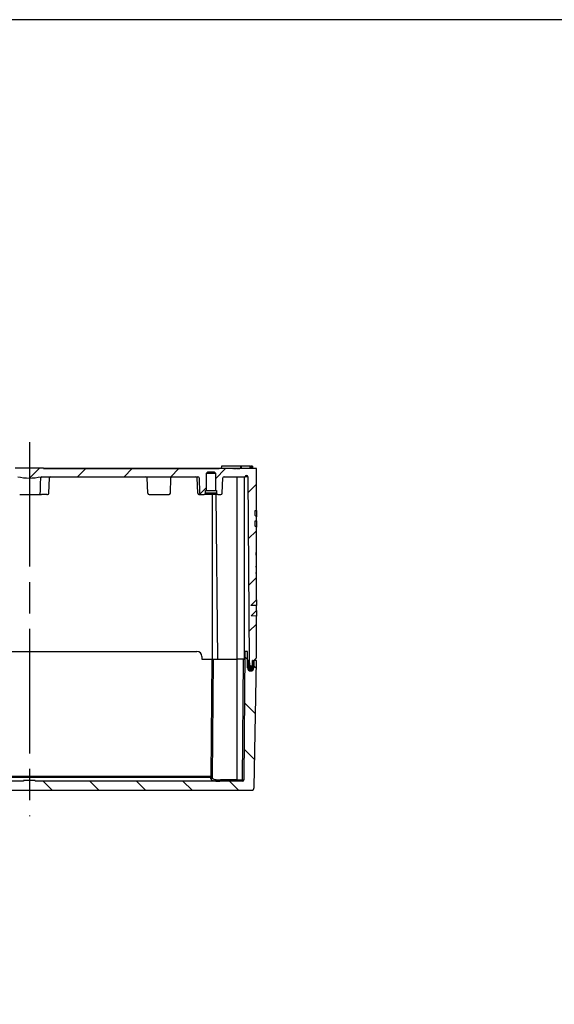
# Model space of a CAD drawing. Units: millimetres. Extents: x 0 to 3249, y 0 to 1120.
# Drawn here: x 2246 to 2452, y 740 to 1120 of the extents above; entities that cross this region are included whole.
import ezdxf

# ---------------------------------------------------------------- set-up
doc = ezdxf.new("R2010")
doc.units = ezdxf.units.MM
doc.header["$LTSCALE"] = 4
doc.linetypes.add('AM_ISO08W050', pattern=[18, 12, -1.5, 3, -1.5])
for name, color, linetype, lineweight in [('AM_7', 4, 'AM_ISO08W050', 25), ('AM_8', 1, 'Continuous', 25), ('ｶﾞｽｹｯﾄ', 5, 'Continuous', 25), ('ﾄｯﾌﾟｶﾊﾞｰ', 7, 'Continuous', 25), ('ﾎﾞﾃﾞｨｰ', 2, 'Continuous', 25)]:
    doc.layers.add(name, color=color, linetype=linetype, lineweight=lineweight)

# ---------------------------------------------------------------- blocks, each defined once
blk = doc.blocks.new('TK-A3')
blk.add_lwpolyline([(0, 0), (403, 0), (403, 280), (0, 280.0000000000001)], close=True)

msp = doc.modelspace()

# ---------------------------------------------------------------- hatches: boundary and pattern name
at = {"layer": 'AM_8'}
h = msp.add_hatch(dxfattribs=at)
h.set_pattern_fill('ANSI31', color=256, scale=4)
h.set_pattern_definition([(45, (29.74530001796848, 1363.366984887332), (-8.980256121069152, 8.980256121069154), [])])
edge = h.paths.add_edge_path()
edge.add_ellipse((2177.109870140519, 937.3828105203754), major_axis=(-0.4999999999999982, 5.521185782150819e-17), ratio=1, start_angle=90.0039230078861, end_angle=180, ccw=False)
edge.add_line((2177.10990437522, 936.8828105215468), (2175.842714527922, 936.882810520375))
edge.add_ellipse((2175.842714527922, 937.3828105203754), major_axis=(5.521185782150917e-17, 0.5000000000000071), ratio=1, start_angle=91.99999999986068, end_angle=180, ccw=False)
edge.add_line((2175.343019114413, 937.365360772025), (2175.135767857131, 943.300260268725))
edge.add_ellipse((2174.636072443622, 943.282810520375), major_axis=(-0.4996954135095955, -0.0174497483499802), ratio=1, start_angle=179.9999999999934, end_angle=267.999999999833)
edge.add_line((2174.636072443622, 943.782810520375), (2166.528566894996, 943.782810520375))
edge.add_ellipse((2166.028585980937, 943.7784472557948), major_axis=(0.3535533570543225, -0.3535533570543226), ratio=0.9999999999855894, start_angle=45.50000000671077, end_angle=224.4998167915728)
edge.add_line((2165.528605080835, 943.7828121189875), (2164.909870140519, 872.8828105203754))
edge.add_line((2164.909870140518, 872.8828105203754), (2164.819954072368, 871.1671097335022))
edge.add_ellipse((2164.520365211938, 871.1828105203751), major_axis=(-0.2995888604263554, 0.01570078687279274), ratio=1, start_angle=92.9999999983105, end_angle=179.9999999999777, ccw=False)
edge.add_line((2164.520365211938, 870.8828105203754), (2164.084870140518, 870.8828105203754))
edge.add_ellipse((2164.084870140519, 871.2578105203754), major_axis=(4.140889336613105e-17, 0.3749999999999978), ratio=1, start_angle=90, end_angle=180, ccw=False)
edge.add_line((2163.709870140519, 871.2578105203754), (2163.709870140519, 872.8398519792052))
edge.add_ellipse((2163.555177902699, 872.5828105203752), major_axis=(-0.1546922378208216, -0.2570414588309489), ratio=1, start_angle=180.0000000000377, end_angle=211.0402947578697)
edge.add_line((2163.55517790966, 872.8828105203754), (2163.209870140518, 872.8828105203754))
edge.add_line((2163.209870140519, 872.8828105203754), (2162.209870140519, 873.8828105203754))
edge.add_line((2162.209870140519, 873.8828105203754), (2162.209870140519, 890.0467326789405))
edge.add_line((2162.209870140519, 890.0467326789405), (2164.232637700642, 890.0643851040725))
edge.add_line((2164.232637700641, 890.0643851040725), (2162.209870140518, 892.1227683275245))
edge.add_line((2162.209870140519, 892.1227683275245), (2162.209870140519, 894.0445304428656))
edge.add_line((2162.209870140519, 894.0445304428656), (2164.367540034946, 894.0633601427792))
edge.add_line((2164.367540034946, 894.0633601427792), (2162.209870140519, 896.2590209789357))
edge.add_line((2162.209870140519, 896.2590209789357), (2162.209870140519, 906.5104700491836))
edge.add_line((2162.209870140519, 906.5104700491836), (2162.309870140519, 906.5104700491836))
edge.add_line((2162.309870140518, 906.5104700491836), (2162.309870140518, 906.8934487573749))
edge.add_line((2162.309870140518, 906.8934487573749), (2162.209870140518, 906.8934487573749))
edge.add_line((2162.209870140519, 906.8934487573749), (2162.209870140519, 908.9360020182951))
edge.add_line((2162.209870140519, 908.9360020182951), (2162.309870140519, 908.9360020182951))
edge.add_line((2162.309870140518, 908.9360020182951), (2162.309870140518, 909.2551509775883))
edge.add_line((2162.309870140518, 909.2551509775883), (2162.209870140518, 909.2551509775883))
edge.add_line((2162.209870140519, 909.2551509775883), (2162.209870140519, 912.5317465358696))
edge.add_line((2162.209870140519, 912.5317465358696), (2162.309870140519, 912.5317465358696))
edge.add_line((2162.309870140518, 912.5317465358696), (2162.309870140518, 913.0348755650791))
edge.add_line((2162.309870140518, 913.0348755650791), (2162.209870140518, 913.0348755650791))
edge.add_line((2162.209870140519, 913.0348755650791), (2162.209870140519, 913.1062147490654))
edge.add_line((2162.209870140519, 913.1062147490654), (2162.309870140519, 913.1062147490654))
edge.add_line((2162.309870140518, 913.1062147490654), (2162.309870140518, 913.4891935162152))
edge.add_line((2162.309870140518, 913.4891935162152), (2162.209870140518, 913.4891935162152))
edge.add_line((2162.209870140519, 913.4891935162152), (2162.209870140519, 924.2622198475754))
edge.add_line((2162.209870140519, 924.2622198475754), (2162.709870140519, 924.7535684791253))
edge.add_line((2162.709870140519, 924.7535684791253), (2162.709870140519, 926.712975951915))
edge.add_line((2162.709870140519, 926.712975951915), (2162.209870140519, 926.7260689127113))
edge.add_line((2162.209870140519, 926.7260689127113), (2162.209870140519, 928.3269040076618))
edge.add_line((2162.209870140519, 928.3269040076618), (2162.709870140519, 928.8182526392254))
edge.add_line((2162.709870140519, 928.8182526392254), (2162.709870140519, 930.7119918547648))
edge.add_line((2162.709870140519, 930.7119918547648), (2162.209870140519, 930.7250848156152))
edge.add_line((2162.209870140519, 930.7250848156152), (2162.209870140519, 946.8828105203754))
edge.add_line((2162.209870140519, 946.8828105203754), (2244.209870140519, 946.8828105203754))
edge.add_line((2244.209870140519, 946.8828105203754), (2244.209870140519, 947.0828105203752))
edge.add_line((2244.209870140519, 947.0828105203752), (2255.209870140519, 947.0828105203752))
edge.add_line((2255.209870140519, 947.0828105203752), (2255.209870140519, 946.8828105203754))
edge.add_line((2255.209870140519, 946.8828105203754), (2328.21898867798, 946.8828105203754))
edge.add_line((2328.21898867798, 946.8828105203754), (2328.21898867798, 946.9828105203749))
edge.add_line((2328.21898867798, 946.9828105203749), (2328.529019038639, 946.9828105203749))
edge.add_line((2328.529019038639, 946.9828105203749), (2328.529019038639, 946.8828105203754))
edge.add_line((2328.529019038639, 946.8828105203754), (2329.550295691459, 946.8828105203754))
edge.add_line((2329.550295691459, 946.8828105203754), (2329.550295691459, 946.9828105203749))
edge.add_line((2329.550295691459, 946.9828105203749), (2329.805614809959, 946.9828105203749))
edge.add_line((2329.805614809959, 946.9828105203749), (2329.805614809959, 946.8828105203754))
edge.add_line((2329.805614809959, 946.8828105203754), (2330.890721197689, 946.8828105203754))
edge.add_line((2330.890721197689, 946.8828105203754), (2330.890721197689, 946.9828105203749))
edge.add_line((2330.890721197689, 946.9828105203749), (2331.209870140519, 946.9828105203749))
edge.add_line((2331.209870140519, 946.9828105203749), (2331.209870140519, 946.8828105203754))
edge.add_line((2331.209870140519, 946.8828105203754), (2337.209870140519, 946.8828105203754))
edge.add_line((2337.209870140519, 946.8828105203754), (2337.209870140519, 930.7250848156152))
edge.add_line((2337.209870140519, 930.7250848156152), (2336.709870140519, 930.7119918547648))
edge.add_line((2336.709870140519, 930.7119918547648), (2336.709870140519, 928.8182526392254))
edge.add_line((2336.709870140519, 928.8182526392254), (2337.209870140519, 928.3269040076618))
edge.add_line((2337.209870140519, 928.3269040076618), (2337.209870140519, 926.7260689127113))
edge.add_line((2337.209870140519, 926.7260689127113), (2336.709870140519, 926.712975951915))
edge.add_line((2336.709870140519, 926.712975951915), (2336.709870140519, 924.7535684791253))
edge.add_line((2336.709870140519, 924.7535684791253), (2337.209870140519, 924.2622198475754))
edge.add_line((2337.209870140519, 924.2622198475754), (2337.209870140519, 914.4891935162148))
edge.add_line((2337.209870140519, 914.4891935162148), (2337.109870140519, 914.4891935162148))
edge.add_line((2337.109870140519, 914.4891935162148), (2337.109870140519, 914.1062147490654))
edge.add_line((2337.109870140519, 914.1062147490654), (2337.209870140519, 914.1062147490654))
edge.add_line((2337.209870140519, 914.1062147490654), (2337.209870140519, 914.0348755650791))
edge.add_line((2337.209870140519, 914.0348755650791), (2337.109870140519, 914.0348755650791))
edge.add_line((2337.109870140519, 914.0348755650791), (2337.109870140519, 913.5317465358692))
edge.add_line((2337.109870140519, 913.5317465358692), (2337.209870140519, 913.5317465358692))
edge.add_line((2337.209870140519, 913.5317465358692), (2337.209870140519, 909.2551509775883))
edge.add_line((2337.209870140519, 909.2551509775883), (2337.109870140519, 909.2551509775883))
edge.add_line((2337.109870140519, 909.2551509775883), (2337.109870140519, 908.9360020182951))
edge.add_line((2337.109870140519, 908.9360020182951), (2337.209870140519, 908.9360020182951))
edge.add_line((2337.209870140519, 908.9360020182951), (2337.209870140519, 906.8934487573749))
edge.add_line((2337.209870140519, 906.8934487573749), (2337.109870140519, 906.8934487573749))
edge.add_line((2337.109870140519, 906.8934487573749), (2337.109870140519, 906.5104700491836))
edge.add_line((2337.109870140519, 906.5104700491836), (2337.209870140519, 906.5104700491836))
edge.add_line((2337.209870140519, 906.5104700491836), (2337.209870140519, 896.2590209789357))
edge.add_line((2337.209870140519, 896.2590209789357), (2335.052200246093, 894.0633601427792))
edge.add_line((2335.052200246093, 894.0633601427792), (2337.209870140519, 894.0445304428656))
edge.add_line((2337.209870140519, 894.0445304428656), (2337.209870140519, 892.1227683275245))
edge.add_line((2337.209870140519, 892.1227683275245), (2335.187102580396, 890.0643851040725))
edge.add_line((2335.187102580396, 890.0643851040725), (2337.209870140519, 890.0467326789405))
edge.add_line((2337.209870140519, 890.0467326789405), (2337.209870140519, 873.8828105203754))
edge.add_line((2337.209870140519, 873.8828105203754), (2336.209870140519, 872.8828105203754))
edge.add_line((2336.209870140519, 872.8828105203754), (2335.864562371376, 872.8828105203754))
edge.add_ellipse((2335.864562378338, 872.5828105203752), major_axis=(6.962572707449321e-09, -0.2999999999999133), ratio=1, start_angle=180.0000000000122, end_angle=211.0402947578554)
edge.add_line((2335.709870140518, 872.8398519792061), (2335.709870140518, 871.257810520375))
edge.add_ellipse((2335.334870140519, 871.2578105203754), major_axis=(-0.3749999999999964, -2.179037155884182e-15), ratio=1, start_angle=89.99999999999932, end_angle=179.9999999999997, ccw=False)
edge.add_line((2335.334870140519, 870.8828105203754), (2334.899375069099, 870.8828105203754))
edge.add_ellipse((2334.899375069099, 871.1828105203751), major_axis=(3.312711469290323e-17, 0.2999999999999836), ratio=1, start_angle=92.99999999998352, end_angle=180, ccw=False)
edge.add_line((2334.599786208672, 871.1671097335022), (2334.509870140518, 872.8828105203754))
edge.add_line((2334.509870140519, 872.8828105203754), (2333.891135200203, 943.7828121189871))
edge.add_ellipse((2333.39115257555, 943.7784486016255), major_axis=(-0.3535545785280363, -0.3535545785280362), ratio=0.999999999983634, start_angle=135.4998336761928, end_angle=314.5001684991589)
edge.add_line((2332.891169950728, 943.7828120999991), (2324.783667837416, 943.7828105203755))
edge.add_ellipse((2324.783667837415, 943.282810520375), major_axis=(-5.521185782150819e-17, -0.4999999999999982), ratio=1, start_angle=180, end_angle=268.0000000001393)
edge.add_line((2324.283972423906, 943.3002602687254), (2324.076721166624, 937.3653607720255))
edge.add_ellipse((2323.577025753115, 937.3828105203754), major_axis=(-0.4996954135095956, 0.01744974834998919), ratio=1, start_angle=92.0000000018436, end_angle=180.000000000008, ccw=False)
edge.add_line((2323.577025753115, 936.8828105203754), (2322.309835905817, 936.8828105215455))
edge.add_ellipse((2322.309870140518, 937.3828105203754), major_axis=(3.423470199775928e-05, 0.4999999988279757), ratio=1, start_angle=90.00392300732233, end_angle=180.0000000000047, ccw=False)
edge.add_line((2321.809870140518, 937.3828105203754), (2321.809870140518, 938.4828105203749))
edge.add_line((2321.809870140518, 938.4828105203749), (2321.409870140518, 938.4828105203749))
edge.add_line((2321.409870140518, 938.4828105203749), (2321.409870140518, 945.1828105203751))
edge.add_line((2321.409870140518, 945.1828105203751), (2320.909870140518, 945.6828105203751))
edge.add_line((2320.909870140518, 945.6828105203751), (2318.509870140518, 945.6828105203751))
edge.add_line((2318.509870140519, 945.6828105203751), (2318.009870140519, 945.1828105203751))
edge.add_line((2318.009870140519, 945.1828105203751), (2318.009870140519, 938.4828105203749))
edge.add_line((2318.009870140519, 938.4828105203749), (2317.609870140519, 938.4828105203749))
edge.add_line((2317.609870140519, 938.4828105203749), (2317.609870140519, 937.382810520375))
edge.add_ellipse((2317.109870140519, 937.3828105203754), major_axis=(-0.4999999999999982, 5.521185782150819e-17), ratio=1, start_angle=90.0039230078861, end_angle=180, ccw=False)
edge.add_line((2317.10990437522, 936.8828105215468), (2315.842714527922, 936.882810520375))
edge.add_ellipse((2315.842714527922, 937.3828105203754), major_axis=(5.521185782150917e-17, 0.5000000000000071), ratio=1, start_angle=91.99999999986068, end_angle=180, ccw=False)
edge.add_line((2315.343019114413, 937.365360772025), (2315.135767857131, 943.300260268725))
edge.add_ellipse((2314.636072443622, 943.282810520375), major_axis=(-0.4996954135095955, -0.0174497483499802), ratio=1, start_angle=179.9999999999934, end_angle=267.999999999833)
edge.add_line((2314.636072443622, 943.782810520375), (2254.209870140519, 943.782810520375))
edge.add_ellipse((2249.709870140519, 962.2280034258818), major_axis=(-4.500000000000045, 18.44519290550636), ratio=1, start_angle=152.5792031032068, end_angle=180, ccw=False)
edge.add_line((2245.209870140519, 943.782810520375), (2184.783667837417, 943.782810520375))
edge.add_ellipse((2184.783667837415, 943.282810520375), major_axis=(-5.521185782150819e-17, -0.4999999999999982), ratio=1, start_angle=180, end_angle=268.0000000001393)
edge.add_line((2184.283972423906, 943.3002602687254), (2184.076721166624, 937.3653607720255))
edge.add_ellipse((2183.577025753115, 937.3828105203754), major_axis=(-0.4996954135095956, 0.01744974834998919), ratio=1, start_angle=92.0000000018436, end_angle=180.000000000008, ccw=False)
edge.add_line((2183.577025753115, 936.8828105203754), (2182.309835905817, 936.8828105215455))
edge.add_ellipse((2182.309870140518, 937.3828105203754), major_axis=(3.423470199775928e-05, 0.4999999988279757), ratio=1, start_angle=90.00392300732233, end_angle=180.0000000000047, ccw=False)
edge.add_line((2181.809870140518, 937.3828105203754), (2181.809870140518, 938.4828105203749))
edge.add_line((2181.809870140518, 938.4828105203749), (2181.409870140518, 938.4828105203749))
edge.add_line((2181.409870140518, 938.4828105203749), (2181.409870140518, 945.1828105203751))
edge.add_line((2181.409870140518, 945.1828105203751), (2180.909870140518, 945.6828105203751))
edge.add_line((2180.909870140518, 945.6828105203751), (2178.509870140518, 945.6828105203751))
edge.add_line((2178.509870140519, 945.6828105203751), (2178.009870140519, 945.1828105203751))
edge.add_line((2178.009870140519, 945.1828105203751), (2178.009870140519, 938.4828105203749))
edge.add_line((2178.009870140519, 938.4828105203749), (2177.609870140519, 938.4828105203749))
edge.add_line((2177.609870140519, 938.4828105203749), (2177.609870140519, 937.382810520375))
h = msp.add_hatch(dxfattribs=at)
h.set_pattern_fill('ANSI31', color=256, scale=4, angle=90, style=0)
h.set_pattern_definition([(135, (29.74530001796848, 1363.366984887332), (-8.980256121069154, -8.980256121069152), [])])
edge = h.paths.add_edge_path()
edge.add_ellipse((2335.059870140519, 870.0828105203753), major_axis=(1.199817234187659, -0.02094288772494696), ratio=1, start_angle=182.0382897194893, end_angle=359.99999999999073, ccw=False)
edge.add_line((2333.860067169998, 870.0610658215163), (2333.745494662578, 876.3828105203754))
edge.add_line((2333.745494662578, 876.3828105203754), (2332.836050743889, 876.3828105203754))
edge.add_line((2332.836050743889, 876.3828105203754), (2332.404032710589, 826.8784472526254))
edge.add_ellipse((2331.904051749059, 826.8828105203754), major_axis=(0.4999809615320848, -0.004363267750022787), ratio=1, start_angle=270.5000000000697, end_angle=359.99999999997397, ccw=False)
edge.add_line((2331.904051749059, 826.3828105203754), (2251.959870140519, 826.3828105203755))
edge.add_line((2251.959870140519, 826.3828105203755), (2251.959870140519, 826.5828105203755))
edge.add_line((2251.959870140519, 826.5828105203755), (2247.459870140519, 826.5828105203755))
edge.add_line((2247.459870140519, 826.5828105203755), (2247.459870140519, 826.3828105203754))
edge.add_line((2247.459870140519, 826.3828105203754), (2167.515688531979, 826.3828105203754))
edge.add_ellipse((2167.515688531979, 826.8828105203754), major_axis=(-7.260920464572001e-17, -0.5000000000000071), ratio=1, start_angle=270.5000000000959, end_angle=360, ccw=False)
edge.add_line((2167.015707570446, 826.8784472526254), (2166.583689537149, 876.3828105203754))
edge.add_line((2166.583689537149, 876.3828105203754), (2165.674245618458, 876.3828105203754))
edge.add_line((2165.674245618458, 876.3828105203754), (2165.559673111039, 870.0610658215164))
edge.add_ellipse((2164.359870140519, 870.0828105203753), major_axis=(1.199802970521215, -0.02174469885900993), ratio=1, start_angle=182.0382897194886, end_angle=359.9999999999987, ccw=False)
edge.add_line((2163.160052906331, 870.0618676326505), (2163.110813165069, 872.8828105203754))
edge.add_line((2163.110813165069, 872.8828105203754), (2162.209870140519, 872.8828105203754))
edge.add_line((2162.209870140519, 872.8828105203754), (2163.065472954892, 823.8653581139354))
edge.add_ellipse((2164.065320650049, 823.8828105203754), major_axis=(-0.9998476951563617, -0.01745240643999487), ratio=1, start_angle=2.713211927955805e-12, end_angle=88.99999999984465)
edge.add_line((2164.065320650049, 822.8828105203754), (2335.354419630989, 822.882811844919))
edge.add_ellipse((2335.354419630989, 823.8828105203754), major_axis=(-1.452184092914361e-16, -0.9999999999999876), ratio=1, start_angle=8.320401960002773e-15, end_angle=88.99999999984193)
edge.add_line((2336.354267326145, 823.8653581139354), (2337.209870140519, 872.8828105203754))
edge.add_line((2337.209870140519, 872.8828105203754), (2336.308927115969, 872.8828105203754))
edge.add_line((2336.308927115969, 872.8828105203754), (2336.259687374709, 870.0618676326504))
at = {"layer": 'ｶﾞｽｹｯﾄ'}
h = msp.add_hatch(color=5, dxfattribs=at)
edge = h.paths.add_edge_path()
edge.add_line((2333.808927115972, 872.8828105203754), (2334.509870140519, 872.8828105203754))
edge.add_line((2334.509870140519, 872.8828105203754), (2334.599786208669, 871.1671097335022))
edge.add_arc((2334.899375069115, 871.1828105203965), 0.3000000000206624, 183.0000000037994, 269.999999997134)
edge.add_line((2334.899375069099, 870.8828105203754), (2335.334870140518, 870.8828105203754))
edge.add_arc((2335.334870140519, 871.2578105203745), 0.3749999999989768, 269.999999999861, 360.0000000001563)
edge.add_line((2335.709870140519, 871.2578105203754), (2335.709870140519, 872.839851979207))
edge.add_arc((2335.86456237834, 872.5828105203725), 0.3000000000031939, 90.00000000017371, 121.0402960872226, ccw=False)
edge.add_line((2335.864562378338, 872.8828105203754), (2336.30892711597, 872.8828105203754))
edge.add_line((2336.30892711597, 872.8828105203754), (2336.259687374708, 870.0618676326501))
edge.add_arc((2335.05987014052, 870.082810520398), 1.200000000000955, 181.0382897205652, 358.999999998923, ccw=False)
edge.add_line((2333.860067169999, 870.0610658215162), (2333.808927115972, 872.8828105203754))

# ---------------------------------------------------------------- linework, layer by layer
at = {"layer": 'AM_7'}
msp.add_line((2249.709870140519, 957.0828105203753), (2249.709870140519, 812.8828118449146), dxfattribs=at)
at = {"layer": 'ﾄｯﾌﾟｶﾊﾞｰ'}
for p, q in [((2185.209870140519, 876.3828105203753), (2314.209870140519, 876.3828105203753)), ((2316.209870140519, 874.3828105203753), (2316.209870140519, 873.3828105203753)), ((2316.209870140519, 873.3828105203753), (2320.109889178989, 873.3828105203753)), ((2320.109889178989, 873.3828105203753), (2319.716792414349, 828.3383828904554)), ((2320.109889178989, 873.3828105203753), (2320.609870140515, 873.3828105203753)), ((2320.609870140519, 873.3828105203753), (2320.211589413792, 827.7420196344416)), ((2320.609870140519, 873.3828105203753), (2329.709870140519, 873.3828105203753)), ((2332.309889178989, 873.3828105203753), (2329.709870140519, 873.3828105203753)), ((2329.709870140519, 873.3828105203753), (2329.709870141931, 826.8784472424384)), ((2331.904051749058, 826.8784472526254), (2332.309889178989, 873.3828105203753)), ((2332.309889178989, 873.3828105203753), (2332.809870140523, 873.3828105203753)), ((2332.836050743888, 876.3828105203753), (2332.404032710589, 826.8784472526254)), ((2333.745494662578, 876.3828105203753), (2332.836050743888, 876.3828105203753)), ((2333.860067169999, 870.0610658215163), (2333.745494662578, 876.3828105203753)), ((2336.259687374707, 870.0618676326503), (2333.860052638328, 870.0618676326503)), ((2336.308927115971, 872.8828105203754), (2336.209870140519, 872.8828105203754)), ((2336.308927115969, 872.8828105203754), (2336.259687374709, 870.0618676326503)), ((2337.209870140519, 872.8828105203754), (2336.308927115969, 872.8828105203754)), ((2336.354267326142, 823.8653581139354), (2337.209870140519, 872.8828105203754)), ((2179.702947866689, 828.3383828904555), (2319.716792414349, 828.3383828904554)), ((2179.702947879605, 827.864866172905), (2319.716792401679, 827.8648661822152)), ((2319.716792414349, 827.8648660608449), (2319.716792414349, 828.3383828904559)), ((2247.459870140519, 826.3828105203754), (2167.515688531979, 826.3828105203754)), ((2247.459870140519, 826.5828105203755), (2247.459870140519, 826.3828105203755)), ((2251.959870140519, 826.5828105203755), (2247.459870140519, 826.5828105203755)), ((2251.959870140519, 826.5828105203755), (2251.959870140519, 826.3828105203755)), ((2331.904051749058, 826.3828105203754), (2251.959870140519, 826.3828105203754)), ((2329.709870141931, 826.8784472309153), (2323.417651971149, 826.8784472309153)), ((2329.709870141931, 826.8784472424384), (2331.904051749058, 826.8784472526254)), ((2329.709870140519, 826.3828105203754), (2329.709870140519, 826.8784472424386)), ((2331.904051749058, 826.3828105203754), (2331.904051749058, 826.878447252626)), ((2164.065320650048, 822.8828118449101), (2335.354419630989, 822.8828118449192))]:
    msp.add_line(p, q, dxfattribs=at)
for centre, radius, start, end in [((2314.209870140519, 874.3828105203753), 1.999999999999998, 0, 90), ((2335.059870140519, 870.0828105203753), 1.199999999999992, 181.0382897194873, 358.9999999999852), ((2331.904051749058, 826.8828105203754), 0.5000000000000061, 270, 359.4999999999043), ((2335.354419630989, 823.8828105203753), 0.9999999999999867, 270, 358.999999999842)]:
    msp.add_arc(centre, radius, start, end, dxfattribs=at)
for centre, major_axis, ratio, start_param, end_param in [((2319.711674475318, 827.7464380843154), (0.4999768578771684, -0.004343630711506394), 0.9738299024005183, 4.720676210350584, 6.269734788260363), ((2319.992012359883, 859.8805841711394), (-0.287960801514644, -33.4977779247935), 1e-05, 0.2287653105014833, 0.2980663308731932), ((2319.716792414349, 828.3427461582054), (0.4999809615321021, -0.004363267749181129), 0.008726203243927687, 4.712465132806567, 6.28318744131616), ((2319.716792411979, 828.3427458866253), (0.4999809615320462, -0.004363267749142152), 0.9557563971314345, 4.720729520251544, 6.283184496530947), ((2323.086698563469, 826.8828105203754), (1.232615804727385e-14, -0.4999999999999856), 0.6619320197434222, 6.283182823578078, 7.845254944291327), ((2331.904051749059, 826.8828105203754), (0.4999809615320489, -0.004363267749172845), 0.008726203243911785, 4.712465132806567, 6.283185307179238)]:
    msp.add_ellipse(centre, major_axis=major_axis, ratio=ratio, start_param=start_param, end_param=end_param, dxfattribs=at)
for points, knots in [([(2320.211568989871, 827.7420193226549), (2320.210272227397, 827.593425088927), (2320.26723355884, 827.471943794037), (2320.364942268325, 827.3730042236995), (2320.46265097781, 827.2740646533618), (2320.600426281733, 827.1976728112027), (2320.764665110772, 827.1368573969554), (2320.92890393981, 827.076041982708), (2321.119810214361, 827.0308010383908), (2321.32626153104, 826.9962613563987), (2321.53271284772, 826.9617216744067), (2321.754680307089, 826.9378836391597), (2321.983976926012, 826.920791693117), (2322.213273544934, 826.9036997470741), (2322.449788689219, 826.8933549931819), (2322.690259594639, 826.8870424308686), (2322.93073050006, 826.8807298685554), (2323.175356511317, 826.878447101552), (2323.417651970383, 826.8784472525718)], [0, 0, 0, 0, 0.1666666666667, 0.1666666666667, 0.1666666666667, 0.3333333333333, 0.3333333333333, 0.3333333333333, 0.5, 0.5, 0.5, 0.6666666666667, 0.6666666666667, 0.6666666666667, 0.8333333333333, 0.8333333333333, 0.8333333333333, 1, 1, 1, 1]), ([(2319.711588030693, 827.2594886820768), (2319.710339336179, 827.1080477557142), (2319.829914617001, 826.8631736029229), (2320.265458038829, 826.6293775586454), (2320.868171427669, 826.4916903145654), (2321.569381213329, 826.4189556153653), (2322.317282384663, 826.3874478682179), (2322.830347871229, 826.3828103248964), (2323.086698279263, 826.3828105863151)], [6.790638750184857e-08, 6.790638750184857e-08, 6.790638750184857e-08, 6.790638750184857e-08, 0.1666666666667, 0.3333333333333, 0.5, 0.6666666666667, 0.8333333333333, 0.9999999374347491, 0.9999999374347491, 0.9999999374347491, 0.9999999374347491])]:
    msp.add_open_spline(points, degree=3, knots=knots, dxfattribs=at)
at = {"layer": 'ﾎﾞﾃﾞｨｰ'}
for p, q in [((2255.209870140519, 947.0828105203753), (2244.209870140519, 947.0828105203753)), ((2255.209870140519, 946.8828105203754), (2255.209870140519, 947.0828105203753)), ((2255.209870140519, 946.9828105203753), (2322.909870140519, 946.9828105203753)), ((2328.21898867798, 946.8828105203754), (2255.209870140519, 946.8828105203754)), ((2318.009870140519, 945.1828105203754), (2318.509870140519, 945.6828105203754)), ((2318.509870140519, 945.6828105203754), (2320.909870140519, 945.6828105203754)), ((2320.909870140519, 945.6828105203754), (2321.409870140519, 945.1828105203754)), ((2322.909870140519, 946.8828105203753), (2322.909870140519, 946.9828105203753)), ((2323.71859700831, 947.8828105203754), (2323.709870140519, 946.8828105203753)), ((2331.201143272732, 947.8828105203754), (2323.71859700831, 947.8828105203754)), ((2328.209870140519, 946.9828105203753), (2328.21898867798, 946.9828105203753)), ((2328.209870140519, 946.8828105203754), (2328.209870140519, 946.9828105203753)), ((2328.529019038639, 946.9828105203753), (2328.21898867798, 946.9828105203753)), ((2328.21898867798, 946.9828105203753), (2328.21898867798, 946.8828105203754)), ((2328.529019038639, 946.8828105203754), (2328.529019038639, 946.9828105203753)), ((2328.529019038639, 946.9828105203753), (2328.592848818269, 946.9828105203753)), ((2329.550295691459, 946.8828105203754), (2328.529019038639, 946.8828105203754)), ((2328.592848818269, 946.9828105203753), (2328.720508377519, 946.9828105203753)), ((2328.592848818269, 946.8828105203754), (2328.592848818269, 946.9828105203753)), ((2328.720508377519, 946.9828105203753), (2328.911997716389, 946.9828105203753)), ((2328.720508377519, 946.8828105203754), (2328.720508377519, 946.9828105203753)), ((2328.911997716389, 946.9828105203753), (2329.039657454459, 946.9828105203753)), ((2328.911997716389, 946.8828105203754), (2328.911997716389, 946.9828105203753)), ((2329.039657454459, 946.9828105203753), (2329.294976572959, 946.9828105203753)), ((2329.039657454459, 946.8828105203754), (2329.039657454459, 946.9828105203753)), ((2329.294976572959, 946.9828105203753), (2329.422636132209, 946.9828105203753)), ((2329.294976572959, 946.8828105203754), (2329.294976572959, 946.9828105203753)), ((2329.422636132209, 946.9828105203753), (2329.550295691459, 946.9828105203753)), ((2329.422636132209, 946.8828105203754), (2329.422636132209, 946.9828105203753)), ((2329.805614809959, 946.9828105203753), (2329.550295691459, 946.9828105203753)), ((2329.550295691459, 946.8828105203754), (2329.550295691459, 946.9828105203753)), ((2329.805614809959, 946.8828105203754), (2329.805614809959, 946.9828105203753)), ((2329.805614809959, 946.9828105203753), (2329.869444589579, 946.9828105203753)), ((2330.890721197689, 946.8828105203754), (2329.805614809959, 946.8828105203754)), ((2329.869444589579, 946.9828105203753), (2329.997104148829, 946.9828105203753)), ((2329.869444589579, 946.8828105203754), (2329.869444589579, 946.9828105203753)), ((2329.997104148829, 946.9828105203753), (2330.252423356739, 946.9828105203753)), ((2329.997104148829, 946.8828105203754), (2329.997104148829, 946.9828105203753)), ((2330.252423356739, 946.9828105203753), (2330.507742475239, 946.9828105203753)), ((2330.252423356739, 946.8828105203754), (2330.252423356739, 946.9828105203753)), ((2330.507742475239, 946.9828105203753), (2330.635402034489, 946.9828105203753)), ((2330.507742475239, 946.8828105203754), (2330.507742475239, 946.9828105203753)), ((2330.635402034489, 946.9828105203753), (2330.763061638439, 946.9828105203753)), ((2330.635402034489, 946.8828105203754), (2330.635402034489, 946.9828105203753)), ((2330.763061638439, 946.9828105203753), (2330.826891418069, 946.9828105203753)), ((2330.763061638439, 946.8828105203754), (2330.763061638439, 946.9828105203753)), ((2330.826891418069, 946.9828105203753), (2330.890721197689, 946.9828105203753)), ((2330.826891418069, 946.8828105203754), (2330.826891418069, 946.9828105203753)), ((2331.209870140519, 946.9828105203753), (2330.890721197689, 946.9828105203753)), ((2330.890721197689, 946.9828105203753), (2330.890721197689, 946.8828105203754)), ((2331.20899745374, 946.9828105203753), (2331.201143272729, 947.8828105203754)), ((2331.209870140519, 946.8828105203754), (2331.209870140519, 946.9828105203753)), ((2337.209870140519, 946.8828105203754), (2331.209870140519, 946.8828105203754)), ((2334.667089769026, 947.8828105203754), (2331.408344115636, 947.8828105203754)), ((2335.286040493439, 947.8828105203754), (2334.937902971429, 947.8828105203754)), ((2335.701143272729, 947.8828105203754), (2335.286040493443, 947.8828105203754)), ((2335.291984435299, 946.8828105203753), (2335.286040493439, 947.8828105203754)), ((2335.701143272729, 947.8828105203754), (2335.709870140519, 946.8828105203753)), ((2337.209870140519, 930.7250848156154), (2337.209870140519, 946.8828105203754)), ((2254.209870140519, 943.7828105203754), (2314.636072443622, 943.7828105203754)), ((2257.226721052328, 937.365357498985), (2257.433972420477, 943.3002601705352)), ((2295.343019150396, 937.3653597416153), (2295.135767872462, 943.3002598297354)), ((2304.076721130643, 937.3653597416153), (2304.283972408576, 943.3002598297354)), ((2314.593019150396, 937.3653597416153), (2314.385767872462, 943.3002598297353)), ((2315.135767857132, 943.3002602687253), (2315.343019114413, 937.3653607720253)), ((2318.009870140519, 938.4828105203753), (2318.009870140519, 945.1828105203754)), ((2318.009870140519, 945.1828105203754), (2321.409870140519, 945.1828105203754)), ((2321.409870140519, 945.1828105203754), (2321.409870140519, 938.4828105203753)), ((2324.076721166625, 937.3653607720253), (2324.283972423906, 943.3002602687253)), ((2324.783667837416, 943.7828105203754), (2332.891116174962, 943.7828105203754)), ((2329.709870146417, 943.7828105203754), (2329.709870140478, 873.3828105203753)), ((2332.509870140539, 943.7828105203754), (2332.509870140517, 873.3828105203751)), ((2333.891116174962, 943.7828105203754), (2332.891116174962, 943.7828105203754)), ((2333.891116174962, 943.7828105203754), (2333.891135214155, 943.7828105203754)), ((2333.891135214155, 943.7828105203754), (2334.509870140519, 872.8828105203755)), ((2317.609870140519, 937.3828105203754), (2317.609870140519, 938.4828105203753)), ((2317.609870140519, 938.4828105203753), (2318.009870140519, 938.4828105203753)), ((2318.009870140519, 938.4828105203753), (2321.409870140519, 938.4828105203753)), ((2321.409870140519, 938.4828105203753), (2321.80987014052, 938.4828105203753)), ((2321.80987014052, 938.4828105203753), (2321.80987014052, 937.3828105203754)), ((2245.975977761079, 936.8828105203753), (2253.443762547661, 936.8828105203753)), ((2256.459870140599, 936.8828105203753), (2254.408714085067, 936.8828108859407)), ((2256.459870140602, 936.8828105203227), (2256.727025753138, 936.882810520368)), ((2295.842714527923, 936.8828105203754), (2303.577025753115, 936.8828105203754)), ((2315.092714527923, 936.8828105203753), (2315.842714527923, 936.8828105203753)), ((2315.842714527923, 936.8828105203754), (2317.109904375221, 936.8828105215454)), ((2322.309835905817, 936.8828105215454), (2317.109904375221, 936.8828105215454)), ((2321.809870140519, 937.3828105203754), (2317.609870140519, 937.3828105203754)), ((2320.209870140537, 936.8828105215451), (2320.209870140517, 873.3828105203751)), ((2321.6513506019, 936.8828105215453), (2322.205506706624, 873.3828105203753)), ((2322.309835905817, 936.8828105215454), (2323.577025753115, 936.8828105203754)), ((2336.709870140519, 930.7119918547653), (2337.209870140519, 930.7250848156154)), ((2336.709870140519, 928.8182526392254), (2336.709870140519, 930.7119918547653)), ((2337.209870140519, 930.7250848156156), (2337.209870140519, 928.326904007662)), ((2337.209870140519, 928.3269040076618), (2336.709870140519, 928.8182526392254)), ((2336.709870140519, 926.7129759519154), (2337.209870140519, 926.7260689127115)), ((2336.709870140519, 924.7535684791254), (2336.709870140519, 926.7129759519154)), ((2337.209870140519, 926.7260689127115), (2337.209870140519, 928.3269040076618)), ((2337.209870140519, 926.7260689127115), (2337.209870140519, 924.2622198475759)), ((2337.209870140519, 924.2622198475759), (2336.709870140519, 924.7535684791254)), ((2337.209870140519, 914.4891935162153), (2337.209870140519, 924.2622198475759)), ((2337.109870140519, 914.1062147490654), (2337.109870140519, 914.4891935162153)), ((2337.109870140519, 914.4891935162153), (2337.209870140519, 914.4891935162153)), ((2337.209870140519, 914.1062147490654), (2337.109870140519, 914.1062147490654)), ((2337.109870140519, 913.5317465358694), (2337.109870140519, 914.0348755650793)), ((2337.109870140519, 914.0348755650793), (2337.209870140519, 914.0348755650793)), ((2337.209870140519, 913.5317465358694), (2337.109870140519, 913.5317465358694)), ((2337.209870140519, 914.1062147490654), (2337.209870140519, 914.4891935162153)), ((2337.209870140519, 914.0348755650793), (2337.209870140519, 914.1062147490654)), ((2337.209870140519, 913.5317465358694), (2337.209870140519, 914.0348755650793)), ((2337.209870140519, 909.2551509775888), (2337.209870140519, 913.5317465358694)), ((2337.109870140519, 908.9360020182953), (2337.109870140519, 909.2551509775888)), ((2337.109870140519, 909.2551509775888), (2337.209870140519, 909.2551509775888)), ((2337.209870140519, 909.1913211591454), (2337.109870140519, 909.1913211591454)), ((2337.209870140519, 909.0636615775454), (2337.109870140519, 909.0636615775454)), ((2337.209870140519, 908.9360020182953), (2337.109870140519, 908.9360020182953)), ((2337.209870140519, 909.1913211591454), (2337.209870140519, 909.2551509775888)), ((2337.209870140519, 909.0636615775454), (2337.209870140519, 909.1913211591454)), ((2337.209870140519, 908.9360020182953), (2337.209870140519, 909.0636615775454)), ((2337.209870140519, 906.8934487573754), (2337.209870140519, 908.9360020182953)), ((2337.109870140519, 906.5104700491837), (2337.109870140519, 906.8934487573754)), ((2337.209870140519, 906.8934487573754), (2337.109870140519, 906.8934487573754)), ((2337.209870140519, 906.8296189777453), (2337.109870140519, 906.8296189777453)), ((2337.209870140519, 906.5742998592455), (2337.109870140519, 906.5742998592455)), ((2337.209870140519, 906.5104700491837), (2337.109870140519, 906.5104700491837)), ((2337.209870140519, 906.8296189777453), (2337.209870140519, 906.8934487573754)), ((2337.209870140519, 906.5742998592455), (2337.209870140519, 906.8296189777453)), ((2337.209870140519, 906.5104700491837), (2337.209870140519, 906.5742998592455)), ((2337.209870140519, 896.2590209789362), (2337.209870140519, 906.5104700491837)), ((2335.052200246093, 894.0633601427793), (2337.209870140519, 896.2590209789362)), ((2337.209870140519, 896.2590209789362), (2337.209870140519, 894.0445304428657)), ((2337.209870140519, 894.0445304428657), (2335.052200246093, 894.0633601427793)), ((2337.209870140519, 892.1227683275249), (2337.209870140519, 894.0445304428657)), ((2335.187102580396, 890.0643851040727), (2337.209870140519, 892.1227683275249)), ((2337.209870140519, 890.0467326789408), (2335.187102580396, 890.0643851040727)), ((2337.209870140519, 892.1227683275249), (2337.209870140519, 890.0467326789408)), ((2337.209870140519, 873.8828105203753), (2337.209870140519, 890.0467326789408)), ((2336.209870140519, 872.8828105203754), (2337.209870140519, 873.8828105203753)), ((2334.509870140519, 872.8828105203756), (2333.808927115972, 872.8828105203756)), ((2334.599786208673, 871.1671097335022), (2333.840021718886, 871.1671097335022)), ((2334.899375069101, 870.8828105203753), (2333.845174232196, 870.8828105203753)), ((2334.509870140519, 872.8828105203755), (2334.59978620867, 871.1671097335025)), ((2334.899375069099, 870.8828105203753), (2335.334870140519, 870.8828105203753)), ((2335.709870140519, 871.2578105203754), (2335.709870140519, 872.839851979205)), ((2335.864562371376, 872.8828105203754), (2336.209870140519, 872.8828105203754))]:
    msp.add_line(p, q, dxfattribs=at)
for centre, radius, start, end in [((2249.709870140519, 962.2280034258818), 18.98618290550637, 256.2896015515874, 283.7103984484126), ((2257.933667837417, 943.2828105203753), 0.5000000000000001, 90.00033031118326, 178.0000112587386), ((2294.636072443622, 943.2828105203754), 0.5, 1.999949664635186, 89.9985679492932), ((2304.783667837416, 943.2828105203754), 0.5, 90.00143205070682, 178.0000503353518), ((2313.886072443622, 943.2828105203753), 0.5, 1.999949664635186, 89.9985679492932), ((2314.636072443622, 943.2828105203753), 0.5000000000000071, 1.999999999846809, 90), ((2324.783667837416, 943.2828105203753), 0.5000000000000032, 90, 178.0000000001532), ((2333.391116174962, 943.7828105203754), 0.5000000000000071, 0, 180), ((2256.727025753097, 937.3828105203886), 0.5000000000206757, 270.0000000046118, 357.9996247072806), ((2295.842714527923, 937.3828105203754), 0.5, 182.00011814811, 270), ((2303.577025753115, 937.3828105203754), 0.5, 270, 357.99988185189), ((2315.092714527923, 937.3828105203754), 0.5, 182.00011814811, 270), ((2315.842714527923, 937.3828105203754), 0.5000000000000032, 181.9999999998468, 270), ((2317.109870140519, 937.3828105203754), 0.4999999999999994, 270.0039230078861, 0), ((2322.30987014052, 937.3828105203754), 0.4999999999999982, 180, 269.9960769921139), ((2323.577025753115, 937.3828105203754), 0.5000000000000071, 270, 358.0000000001531), ((2334.899375069099, 871.1828105203754), 0.2999999999999772, 182.99999999998, 270), ((2335.334870140519, 871.2578105203754), 0.3749999999999978, 270, 0), ((2335.86456237834, 872.5828105203755), 0.2999999999999129, 90.00000132972224, 121.0402960876296)]:
    msp.add_arc(centre, radius, start, end, dxfattribs=at)
for centre, major_axis, ratio, start_param, end_param in [((2334.937901743469, 947.8828241349416), (0.2999866317201618, 8.593707063897795e-06), 4.538402652032076e-05, 3.586194639601104, 4.712352254785163), ((-4431.756888721492, 1065.832614249208), (-1051.129930227195, -6821.287529221586), 0.9683291489392388, 1.700290514241541, 1.701151185132595), ((2254.564902933164, 943.2828105203753), (-1.223410244340493e-12, 0.4999999999999893), 0.9568834003007662, 0, 1.53589089500306), ((2253.44376255834, 937.3828105203754), (-1.342234157171044e-09, -0.4999999999999982), 0.9655397382143863, 4.039488997044853e-10, 1.53588974424858)]:
    msp.add_ellipse(centre, major_axis=major_axis, ratio=ratio, start_param=start_param, end_param=end_param, dxfattribs=at)
for points, knots in [([(2331.201143272712, 947.8828105203754), (2331.201143272713, 947.8828105203754), (2331.205846904132, 947.8828105203754), (2331.224815827475, 947.8828105203754), (2331.239443662382, 947.8828105203754), (2331.277374063451, 947.8828105203754), (2331.300429218841, 947.8828105203754), (2331.351636250724, 947.8828105203754), (2331.379176878045, 947.8828105203754), (2331.408344115667, 947.8828105203754)], [1.000000635743899e-06, 1.000000635743899e-06, 1.000000635743899e-06, 1.000000635743899e-06, 0.009202399669929268, 0.009202399669929268, 0.01888407027568528, 0.01888407027568528, 0.02856575082510629, 0.02856575082510629, 0.03776714055694893, 0.03776714055694893, 0.03776714055694893, 0.03776714055694893]), ([(2253.44376254497, 936.8828106388279), (2253.459546657681, 936.882811946344), (2253.501277690011, 936.8828098572754), (2253.597589635328, 936.8828107022754), (2253.724964854797, 936.8828104558954), (2253.87819591753, 936.8828105964153), (2254.048966196922, 936.8828102806854), (2254.229001558194, 936.8828114030953), (2254.348522236385, 936.8828086204953), (2254.408714082908, 936.8828110687255)], [9.186738131472977e-08, 9.186738131472977e-08, 9.186738131472977e-08, 9.186738131472977e-08, 0.1428571428571, 0.2857142857143, 0.4285714285714, 0.5714285714286, 0.7142857142857, 0.8571428571429, 1, 1, 1, 1])]:
    msp.add_open_spline(points, degree=3, knots=knots, dxfattribs=at)
for points in [[(2331.408344115667, 947.8828105203762), (2331.411149111356, 947.5494632906519), (2331.41395414693, 947.2161299572867), (2331.416759221658, 946.8828105203755)], [(2334.667089769039, 947.8828105203754), (2334.668966907746, 947.5494677062727), (2334.670843014209, 947.2161343729174), (2334.672718091482, 946.8828105203753)], [(2334.937902971429, 947.8828105203754), (2334.939739193182, 947.549467705953), (2334.94157439542, 947.2161343726156), (2334.943408581292, 946.8828105203754)]]:
    msp.add_open_spline(points, degree=3, dxfattribs=at)

# ---------------------------------------------------------------- block references
at = {"lineweight": 0, "xscale": 4, "yscale": 4, "zscale": 4}
msp.add_blockref('TK-A3', (1637, 0), dxfattribs=at)

doc.saveas('drawing.dxf')
